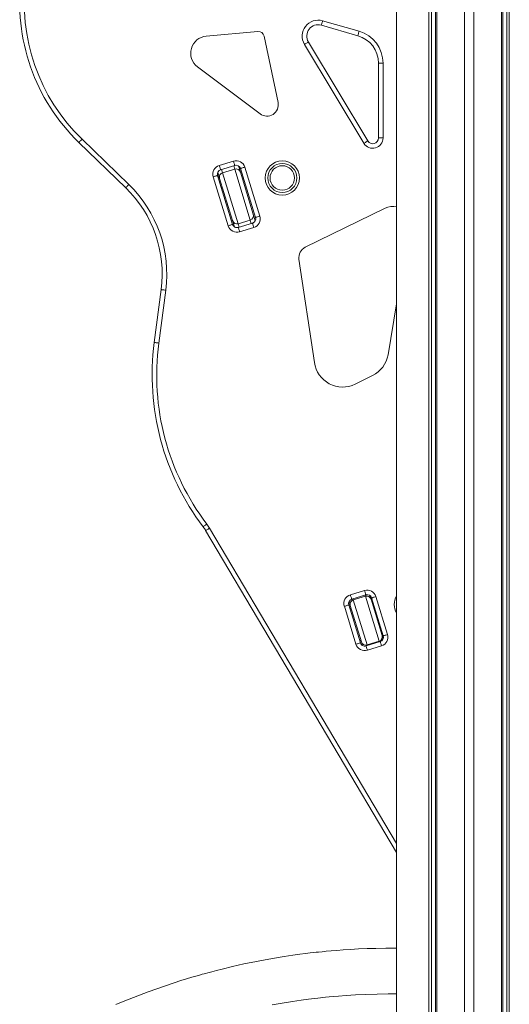
# Model space of a CAD drawing. Units: millimetres. Extents: x -8673 to 16667, y -7224 to 2174.
# Drawn here: x 3505 to 3933, y -454 to 408 of the extents above; entities that cross this region are included whole.
import ezdxf

# ---------------------------------------------------------------- set-up
doc = ezdxf.new("R2010")
doc.units = ezdxf.units.MM

msp = doc.modelspace()

# ---------------------------------------------------------------- linework, layer by layer
at = {"color": 7, "linetype": 'Continuous', "lineweight": 15}
for p, q in [((3834.46, 1639.35), (3834.46, -1202)), ((3862.69, 1631.79), (3862.69, -1202)), ((3864.94, 1631.19), (3864.94, -1202)), ((3926.06, 1614.81), (3926.06, -1202)), ((3927.21, 1614.5), (3927.21, -1202)), ((3930.74, 1613.56), (3930.74, -1202)), ((3932.99, 1612.96), (3932.99, -1202)), ((3868.46, 1598.66), (3868.46, -1202)), ((3869.61, 1594.38), (3869.61, -1202)), ((3901.84, 1585.64), (3901.84, -1202)), ((3893.84, 1582.8), (3893.84, -1202)), ((3801.6, 397.43), (3769.71, 406.63)), ((3667.96, 393.22), (3713.14, 397.24)), ((3768.6, 402.79), (3800.49, 393.59)), ((3718.48, 393.29), (3730.74, 335.23)), ((3809.28, 301.5), (3757.26, 388.03)), ((3753.83, 385.96), (3805.85, 299.44)), ((3714.94, 325.17), (3660.27, 366.3)), ((3818.56, 369.57), (3822.56, 369.57)), ((3818.56, 369.57), (3818.56, 304.08)), ((3822.56, 304.08), (3822.56, 369.57)), ((3600.22, 263.35), (3559.24, 303.05)), ((3818.56, 304.08), (3822.56, 304.08)), ((3556.45, 300.17), (3597.44, 260.47)), ((3691.68, 283.88), (3679.3, 280.08)), ((3680.47, 276.25), (3692.86, 280.05)), ((3682.26, 273.68), (3692.78, 276.9)), ((3706.41, 232.31), (3692.78, 276.9)), ((3696.12, 279.64), (3697.77, 274.24)), ((3697.85, 277.4), (3710.99, 234.58)), ((3714.81, 235.76), (3701.68, 278.58)), ((3674, 270.08), (3687.13, 227.27)), ((3690.96, 228.44), (3677.82, 271.26)), ((3679.6, 268.69), (3677.97, 274.01)), ((3690.89, 231.75), (3679.6, 268.69)), ((3682.26, 273.68), (3695.89, 229.1)), ((3697.77, 274.24), (3709.06, 237.31)), ((3682.13, 260.42), (3681.27, 260.01)), ((3754.52, 208.41), (3824.46, 242.68)), ((3709.06, 237.31), (3710.78, 231.7)), ((3689.99, 231.58), (3690.9, 231.73)), ((3692.57, 226.28), (3690.89, 231.75)), ((3706.41, 232.31), (3695.89, 229.1)), ((3708.34, 229.59), (3695.95, 225.79)), ((3697.13, 221.96), (3709.51, 225.76)), ((3762.46, 107.49), (3749.03, 197.96)), ((3628.5, 171.42), (3622.44, 125.18)), ((3626.41, 124.66), (3632.47, 170.9)), ((3834.46, 159.07), (3826.94, 114.41)), ((3813.29, 96.11), (3798.19, 88.71)), ((3667.35, -39.42), (3834.46, -321.06)), ((3806.37, -91.9), (3793.99, -95.7)), ((3793.9, -105.16), (3792.78, -101.51)), ((3795.16, -99.53), (3807.54, -95.73)), ((3796.55, -100.16), (3807.07, -96.95)), ((3796.55, -100.16), (3808.58, -139.49)), ((3819.1, -136.28), (3807.07, -96.95)), ((3811.06, -96.31), (3812.07, -99.6)), ((3812.07, -99.6), (3821.75, -131.28)), ((3812.54, -98.38), (3822.72, -131.56)), ((3826.54, -130.39), (3816.37, -97.21)), ((3788.69, -105.7), (3798.86, -138.88)), ((3802.69, -137.7), (3792.51, -104.52)), ((3794.52, -107.2), (3793.48, -107.69)), ((3803.58, -136.84), (3793.9, -105.16)), ((3802.19, -136.07), (3803.29, -135.89)), ((3804.55, -140.02), (3803.58, -136.84)), ((3820.07, -136.56), (3807.69, -140.36)), ((3819.1, -136.28), (3808.58, -139.49)), ((3821.75, -131.28), (3822.63, -134.16)), ((3808.86, -144.18), (3821.24, -140.38))]:
    msp.add_line(p, q, dxfattribs=at)
at = {"color": 8, "linetype": 'Continuous', "lineweight": 15}
for p, q in [((3681.38, 276.53), (3682.26, 273.68)), ((3692.78, 276.9), (3691.9, 279.76)), ((3695.89, 229.1), (3696.82, 226.05)), ((3707.33, 229.28), (3706.41, 232.31)), ((3834.46, -313.22), (3670.79, -37.38)), ((3796.26, -99.19), (3796.55, -100.16)), ((3807.07, -96.95), (3806.77, -95.97)), ((3819.26, -136.81), (3819.1, -136.28)), ((3808.58, -139.49), (3808.74, -140.03))]:
    msp.add_line(p, q, dxfattribs=at)
at = {"color": 7, "linetype": 'Continuous', "lineweight": 15, "flags": 128}
for points in [[(3769.71, 406.63), (3769.5, 405.88), (3769.29, 405.16), (3769.1, 404.49), (3768.93, 403.91), (3768.79, 403.43), (3768.69, 403.08), (3768.62, 402.86), (3768.6, 402.79)], [(3801.6, 397.43), (3801.38, 396.68), (3801.17, 395.96), (3800.98, 395.3), (3800.81, 394.71), (3800.68, 394.24), (3800.57, 393.88), (3800.51, 393.66), (3800.49, 393.59)], [(3753.83, 385.96), (3754.5, 386.37), (3755.14, 386.75), (3755.74, 387.11), (3756.26, 387.42), (3756.68, 387.68), (3757, 387.87), (3757.19, 387.99), (3757.26, 388.03)], [(3559.24, 303.05), (3558.69, 302.49), (3558.17, 301.95), (3557.69, 301.45), (3557.27, 301.02), (3556.92, 300.66), (3556.67, 300.39), (3556.51, 300.23), (3556.45, 300.17)], [(3809.28, 301.5), (3809.21, 301.46), (3809.01, 301.34), (3808.7, 301.15), (3808.27, 300.9), (3807.75, 300.58), (3807.16, 300.23), (3806.52, 299.84), (3805.85, 299.44)], [(3680.47, 276.25), (3680.45, 276.33), (3680.38, 276.55), (3680.27, 276.9), (3680.13, 277.37), (3679.95, 277.95), (3679.75, 278.62), (3679.53, 279.33), (3679.3, 280.08)], [(3692.86, 280.05), (3692.83, 280.13), (3692.77, 280.34), (3692.66, 280.7), (3692.51, 281.17), (3692.33, 281.75), (3692.13, 282.41), (3691.91, 283.13), (3691.68, 283.88)], [(3701.68, 278.58), (3700.93, 278.35), (3700.21, 278.13), (3699.55, 277.92), (3698.97, 277.75), (3698.5, 277.6), (3698.14, 277.49), (3697.93, 277.43), (3697.85, 277.4)], [(3677.82, 271.26), (3677.75, 271.23), (3677.53, 271.17), (3677.18, 271.06), (3676.7, 270.91), (3676.12, 270.74), (3675.46, 270.53), (3674.74, 270.31), (3674, 270.08)], [(3600.22, 263.35), (3599.68, 262.79), (3599.16, 262.25), (3598.68, 261.75), (3598.26, 261.32), (3597.91, 260.96), (3597.65, 260.69), (3597.49, 260.53), (3597.44, 260.47)], [(3714.81, 235.76), (3714.07, 235.53), (3713.35, 235.31), (3712.69, 235.11), (3712.11, 234.93), (3711.63, 234.78), (3711.28, 234.67), (3711.06, 234.61), (3710.99, 234.58)], [(3690.96, 228.44), (3690.88, 228.42), (3690.67, 228.35), (3690.31, 228.24), (3689.84, 228.1), (3689.26, 227.92), (3688.6, 227.71), (3687.88, 227.49), (3687.13, 227.27)], [(3697.13, 221.96), (3696.9, 222.71), (3696.68, 223.43), (3696.47, 224.09), (3696.3, 224.67), (3696.15, 225.14), (3696.04, 225.5), (3695.98, 225.71), (3695.95, 225.79)], [(3709.51, 225.76), (3709.28, 226.51), (3709.06, 227.23), (3708.86, 227.89), (3708.68, 228.47), (3708.53, 228.94), (3708.43, 229.3), (3708.36, 229.51), (3708.34, 229.59)], [(3632.47, 170.9), (3631.69, 171), (3630.95, 171.1), (3630.26, 171.19), (3629.66, 171.27), (3629.17, 171.33), (3628.8, 171.38), (3628.58, 171.41), (3628.5, 171.42)], [(3626.41, 124.66), (3625.64, 124.76), (3624.89, 124.86), (3624.21, 124.95), (3623.6, 125.03), (3623.11, 125.09), (3622.74, 125.14), (3622.52, 125.17), (3622.44, 125.18)], [(3668.35, -33.74), (3667.72, -34.22), (3667.13, -34.67), (3666.57, -35.09), (3666.09, -35.45), (3665.69, -35.75), (3665.4, -35.98), (3665.22, -36.11), (3665.16, -36.16)], [(3670.79, -37.38), (3670.12, -37.78), (3669.47, -38.16), (3668.88, -38.51), (3668.36, -38.82), (3667.93, -39.08), (3667.61, -39.26), (3667.41, -39.38), (3667.35, -39.42)], [(3807.54, -95.73), (3807.52, -95.66), (3807.46, -95.44), (3807.35, -95.08), (3807.2, -94.61), (3807.02, -94.03), (3806.82, -93.37), (3806.6, -92.65), (3806.37, -91.9)], [(3795.16, -99.53), (3795.14, -99.45), (3795.07, -99.24), (3794.96, -98.88), (3794.82, -98.41), (3794.64, -97.83), (3794.44, -97.17), (3794.22, -96.45), (3793.99, -95.7)], [(3816.37, -97.21), (3815.62, -97.44), (3814.9, -97.66), (3814.24, -97.86), (3813.66, -98.04), (3813.19, -98.18), (3812.83, -98.29), (3812.62, -98.36), (3812.54, -98.38)], [(3792.51, -104.52), (3792.44, -104.55), (3792.22, -104.61), (3791.87, -104.72), (3791.39, -104.87), (3790.81, -105.05), (3790.15, -105.25), (3789.43, -105.47), (3788.69, -105.7)], [(3802.69, -137.7), (3802.62, -137.73), (3802.4, -137.79), (3802.04, -137.9), (3801.57, -138.05), (3800.99, -138.23), (3800.33, -138.43), (3799.61, -138.65), (3798.86, -138.88)], [(3821.24, -140.38), (3821.01, -139.64), (3820.79, -138.92), (3820.59, -138.26), (3820.41, -137.68), (3820.27, -137.2), (3820.16, -136.85), (3820.09, -136.63), (3820.07, -136.56)], [(3826.54, -130.39), (3825.8, -130.62), (3825.08, -130.84), (3824.42, -131.04), (3823.84, -131.22), (3823.36, -131.36), (3823.01, -131.47), (3822.79, -131.54), (3822.72, -131.56)], [(3808.86, -144.18), (3808.63, -143.43), (3808.41, -142.72), (3808.21, -142.06), (3808.03, -141.48), (3807.88, -141), (3807.78, -140.65), (3807.71, -140.43), (3807.69, -140.36)], [(3834.46, -404.82), (3833.14, -404.82), (3825.06, -404.86), (3816.15, -405.02), (3808.55, -405.26), (3800.94, -405.59), (3793.97, -405.97), (3787.67, -406.39), (3782.04, -406.81), (3777.09, -407.22), (3772.8, -407.61), (3769.18, -407.96), (3766.23, -408.27), (3763.94, -408.51), (3761.78, -408.75), (3758.73, -409.1), (3754.77, -409.58), (3749.91, -410.2), (3743.52, -411.08), (3736.04, -412.19), (3727.66, -413.55), (3719.49, -415), (3711.74, -416.47), (3700.82, -418.72), (3690.85, -420.95), (3681.82, -423.12), (3676.93, -424.36), (3672.68, -425.47), (3669.43, -426.34), (3667.18, -426.95), (3665.94, -427.29), (3664.31, -427.74), (3661.97, -428.4), (3658.93, -429.27), (3655.19, -430.37), (3650.75, -431.7), (3645.62, -433.29), (3639.87, -435.12), (3617.06, -443), (3595.35, -451.44), (3588.75, -454.19)], [(3725.58, -454.54), (3734.27, -453), (3743.21, -451.55), (3750.99, -450.42), (3757.44, -449.56), (3762.53, -448.93), (3765.59, -448.57), (3767.8, -448.33), (3769.76, -448.12), (3772.32, -447.85), (3775.47, -447.54), (3779.18, -447.2), (3783.46, -446.83), (3790.4, -446.3), (3798.44, -445.79), (3807.59, -445.35), (3817.32, -445.02), (3826.92, -444.86), (3834.46, -444.91)]]:
    msp.add_lwpolyline(points, dxfattribs=at)
at = {"color": 7, "linetype": 'Continuous', "lineweight": 15}
for radius in [15, 12.71, 10.73]:
    msp.add_circle((3734.44, 269.08), radius, dxfattribs=at)
for centre, radius, start, end in [((3674.73, 422.28), 170, 172.5379, 225.91398), ((3674.73, 422.28), 166, 172.5379, 225.91398), ((3765.83, 393.18), 14, 73.90918, 211.01244), ((3713.59, 392.26), 5, 11.92074, 95.07961), ((3765.83, 393.18), 10, 73.90918, 211.01244), ((3793.56, 369.57), 29, 0, 73.90918), ((3669.29, 378.28), 15, 95.07961, 233.04609), ((3793.56, 369.57), 25, 0, 73.90918), ((3720.95, 333.16), 10, 233.04609, 11.92074), ((3813.56, 304.08), 9, 211.01244, 0), ((3813.56, 304.08), 5, 211.01244, 0), ((3681.64, 272.43), 8, 107.05459, 197.05459), ((3681.64, 272.43), 4, 107.05459, 197.05459), ((3694.03, 276.23), 8, 17.05459, 107.05459), ((3693.94, 273.07), 4, 17, 107), ((3694.03, 276.23), 4, 17.05459, 107.05459), ((3683.43, 269.86), 4, 107, 197), ((3524.39, 185.05), 105, 352.5379, 45.91398), ((3524.39, 185.05), 109, 352.5379, 45.91398), ((3831.06, 229.21), 15, 76.90808, 116.10485), ((3705.24, 236.14), 4, 287, 17), ((3707.16, 233.41), 4, 287.05459, 17.05459), ((3707.16, 233.41), 8, 287.05459, 17.05459), ((3694.78, 229.61), 8, 197.05459, 287.05459), ((3694.72, 232.92), 4, 197, 287), ((3694.78, 229.61), 4, 197.05459, 287.05459), ((3758.92, 199.43), 10, 116.10485, 188.44319), ((3840.58, 96.61), 220, 172.5379, 217.11957), ((3840.58, 96.61), 216, 172.5379, 217.11957), ((3802.29, 118.56), 25, 296.10485, 350.43988), ((3787.19, 111.16), 25, 188.44319, 296.10485), ((3637.25, -57.28), 39, 30.68364, 37.11957), ((3637.25, -57.28), 35, 30.68364, 37.11957), ((3808.72, -99.55), 8, 17.05459, 107.05459), ((3796.33, -103.35), 8, 107.05459, 197.05459), ((3796.33, -103.35), 4, 107.05459, 197.05459), ((3797.72, -103.99), 4, 107, 197), ((3808.24, -100.77), 4, 17, 107), ((3808.72, -99.55), 4, 17.05459, 107.05459), ((3847.42, -104.13), 15, 149.72747, 180), ((3847.42, -104.13), 15, 180, 210.27253), ((3806.51, -136.53), 4, 197.05459, 287.05459), ((3807.41, -135.67), 4, 197, 287), ((3817.93, -132.45), 4, 287, 17), ((3818.9, -132.73), 4, 287.05459, 17.05459), ((3818.9, -132.73), 8, 287.05459, 17.05459), ((3806.51, -136.53), 8, 197.05459, 287.05459)]:
    msp.add_arc(centre, radius, start, end, dxfattribs=at)

doc.saveas('drawing.dxf')
